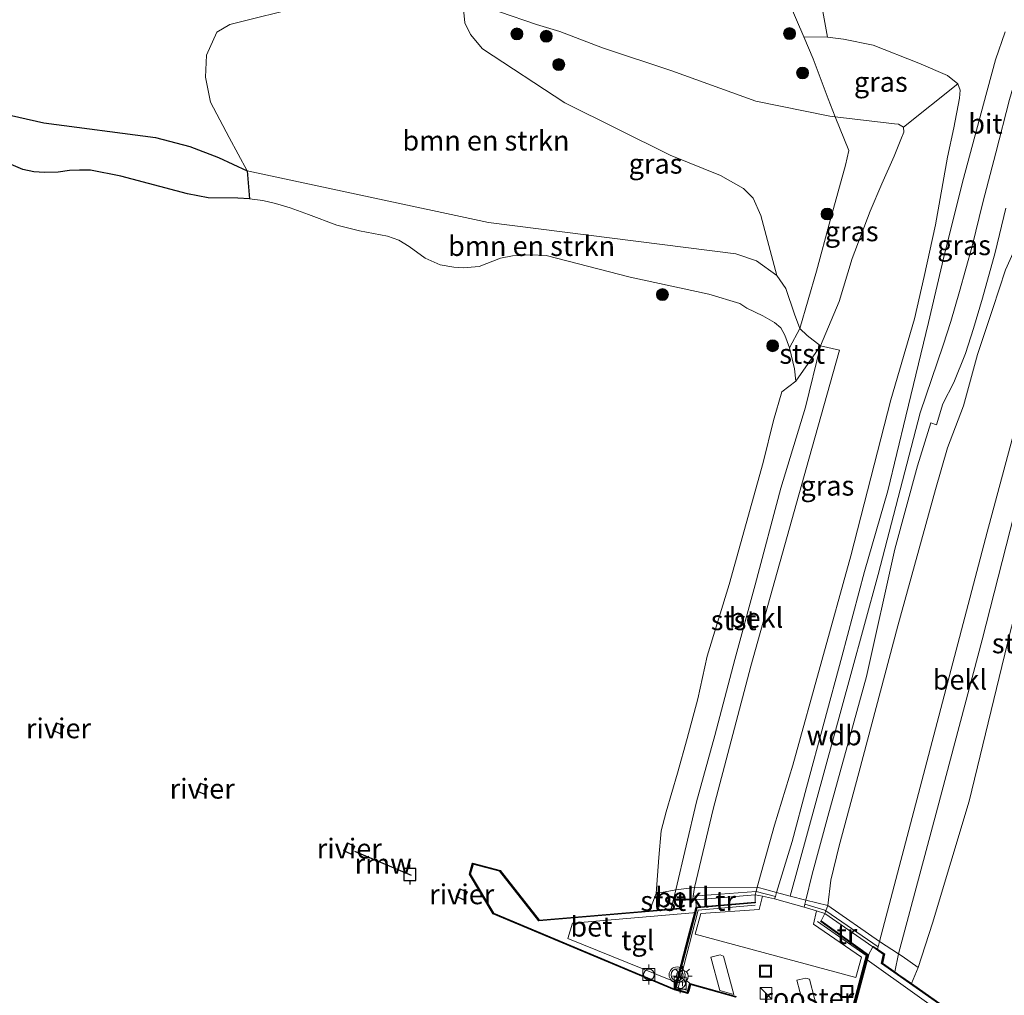
# Model space of a CAD drawing. Units: metres. Extents: x 120000 to 130008, y 412500 to 418751.
# Drawn here: x 121929 to 122053, y 413885 to 414008 of the extents above; entities that cross this region are included whole.
import ezdxf
from ezdxf.enums import TextEntityAlignment as Align

# ---------------------------------------------------------------- set-up
doc = ezdxf.new("R2010")
doc.units = ezdxf.units.M
doc.linetypes.add('IE-TERREINAFSCHEIDING', pattern=[10, 8, -2])
doc.layers.get('0').update_dxf_attribs({"lineweight": 25})
for name, color, linetype, lineweight in [('B-ME-GR-BOMENSTRUIKEN-GV-B6', 93, 'Continuous', 18), ('B-ME-GR-BOOM-S-B1', 93, 'Continuous', 18), ('B-ME-GW-KRUINLIJN-L-B1', 93, 'Continuous', 18), ('B-ME-GW-TEENLIJN-L-B1', 93, 'Continuous', 18), ('B-ME-IE-GRASLAND-GV-B6', 93, 'Continuous', 18), ('B-ME-IE-INRICHTINGSELEMENT-GV-B6', 253, 'Continuous', 18), ('B-ME-IE-INRICHTINGSELEMENT-S-B1', 253, 'Continuous', 18), ('B-ME-IE-MEUBILAIR_WEGMEUBILAIR-LICHTMAST-S-B1', 8, 'Continuous', 18), ('B-ME-IE-RIET-GV-B6', 10, 'Continuous', 25), ('B-ME-IE-TERREINAFSCHEIDING-DOORGANG-L-B1', 8, 'IE-TERREINAFSCHEIDING-KUNSTMATIG-OPEN', 18), ('B-ME-IE-TERREINAFSCHEIDING-RASTERHEKWERK-L-B1', 8, 'IE-TERREINAFSCHEIDING', 18), ('B-ME-KW-LEUNING-L-B2', 8, 'Continuous', 18), ('B-ME-KW-REMMINGWERK-L-B1', 10, 'Continuous', 25), ('B-ME-OB-BEKLEDING-GV-B6', 253, 'Continuous', 18), ('B-ME-OB-WATERLIJN-L-B1', 133, 'OB-WATERLIJN', 18), ('B-ME-OG-BEBOUWING-GV-B6', 173, 'Continuous', 18), ('B-ME-OG-WATER-GV-B6', 153, 'Continuous', 18), ('B-ME-VH-VERH_SOORT-BETON-OVERIG-GV-B6', 8, 'IE-TERREINAFSCHEIDING-NATUURLIJK-HOUTWAL', 18), ('B-ME-VH-VERH_SOORT-BITUMEN-GV-B6', 8, 'IE-TERREINAFSCHEIDING-NATUURLIJK-HOUTWAL', 18), ('B-ME-VH-VERH_SOORT-KLINKERS-GV-B6', 8, 'IE-TERREINAFSCHEIDING-NATUURLIJK-HOUTWAL', 18), ('B-ME-VH-VERH_SOORT-TEGELS-GV-B6', 8, 'Continuous', 18), ('B-ME-VV-AFMEERCONSTRUCTIE-GV-B6', 10, 'Continuous', 25), ('B-ME-VV-AFMEERCONSTRUCTIE-S-B1', 10, 'Continuous', 25), ('B-ME-VV-BOLDER-S-B1', 213, 'Continuous', 18), ('B-ME-VV-KADEMUUR-GV-B6', 10, 'Continuous', 25), ('B-ME-VW-MEUBILAIR_WEGMEUBILAIR-VERKEERSLICHT-S-B1', 13, 'Continuous', 18)]:
    doc.layers.add(name, color=color, linetype=linetype, lineweight=lineweight)
doc.styles.add('NLCS-ISO', font='NLCS-ISO.TTF')
doc.linetypes.add('IE-TERREINAFSCHEIDING-KUNSTMATIG-OPEN', pattern='A,7,-1.5,[67,NLCS.SHX,S=0.75,R=0,X=0,Y=0],-1.5', length=10)
doc.linetypes.add('IE-TERREINAFSCHEIDING-NATUURLIJK-HOUTWAL', pattern='A,7,-1.5,[67,NLCS.SHX,S=0.75,R=45,X=0,Y=0],-1.5,7,-1.5,[70,NLCS.SHX,S=0.75,R=0,X=0,Y=0],-1.5', length=20)
doc.linetypes.add('OB-WATERLIJN', pattern='A,10,[32,NLCS.SHX,S=2,R=0,X=0,Y=0],-12', length=22)

# ---------------------------------------------------------------- blocks, each defined once
blk = doc.blocks.new('bolder')
for p, q in [((-0.75, 0), (-1.25, 0)), ((-0.75, 0.75), (-0.75, -0.75)), ((0.75, 0.75), (-0.75, 0.75)), ((0.75, -0.75), (0.75, 0.75)), ((0.75, 0), (1.25, 0)), ((-0.75, -0.75), (0.75, -0.75))]:
    blk.add_line(p, q)
blk.add_circle((0, 0), 0.673)
blk = doc.blocks.new('kast')
blk.add_line((-0.75, -0.75), (0.75, 0.75))
blk.add_lwpolyline([(-0.75, 0.75), (0.75, 0.75), (0.75, -0.75), (-0.75, -0.75)], close=True)
blk = doc.blocks.new('meerpaal')
for p, q in [((-0.75, 0), (-1.25, 0)), ((0.75, 0.75), (-0.75, 0.75)), ((-0.75, 0.75), (-0.75, -0.75)), ((0.75, -0.75), (0.75, 0.75)), ((0.75, 0), (1.25, 0)), ((-0.75, -0.75), (0.75, -0.75))]:
    blk.add_line(p, q)
blk = doc.blocks.new('put')
for p, q in [((0.75, 0.75), (-0.75, 0.75)), ((-0.75, 0.75), (-0.75, -0.75)), ((0.75, -0.75), (0.75, 0.75)), ((-0.75, -0.75), (0.75, -0.75))]:
    blk.add_line(p, q)
blk.add_lwpolyline([(-0.625, 0.625), (0.625, 0.625), (0.625, -0.625), (-0.625, -0.625)], close=True)
blk = doc.blocks.new('verkeerslicht')
for radius in [1, 0.75]:
    blk.add_circle((0, 0), radius)
blk = doc.blocks.new('boom')
blk.add_hatch(color=256).paths.add_polyline_path([(-0.75, 0, 1), (0.75, 0, 1)])
blk.add_circle((0, 0), 0.75)
blk = doc.blocks.new('lantaarnpaal')
for p, q in [((0, 0.75), (0, 1.25)), ((-0.75, 0), (-1.25, 0)), ((-0.88, 0.88), (-0.53, 0.53)), ((0.53, 0.53), (0.88, 0.88)), ((0.75, 0), (1.25, 0)), ((-0.53, -0.53), (-0.88, -0.88)), ((0, -0.75), (0, -1.25)), ((0.53, -0.53), (0.88, -0.88))]:
    blk.add_line(p, q)
blk.add_circle((0, 0), 0.75)

msp = doc.modelspace()

# ---------------------------------------------------------------- linework, layer by layer
at = {"layer": 'B-ME-GR-BOMENSTRUIKEN-GV-B6'}
for points in [[(121984.95, 414010.23, 2.2), (121985.27, 414007.21, 2.17), (121985.96, 414005.74, 2.16), (121987.48, 414003.95, 2.17), (121997.82, 413997.15, 1.96), (122011.07, 413990.55, 1.75), (122017.41, 413988.01, 1.74), (122020.31, 413986.38, 1.71), (122021.53, 413985.15, 1.63), (122022.5, 413982.98, 1.53), (122024.51, 413975.45, 1.08), (122021.94, 413977.29, 1.12), (122019.33, 413978.15, 1.14), (121988.22, 413982.11, 1.27), (121957.87, 413988.6, 1.14), (121955.61, 413992.79, 1.24), (121953.28, 413997.21, 1.19), (121952.63, 414000.37, 1.24), (121952.77, 414003.16, 1.3), (121954.07, 414006.03, 1.36), (121955.69, 414007.01, 1.49), (121965.11, 414009.36, 1.95), (121980.36, 414011.93, 2.32), (121984.95, 414010.23, 2.2)], [(122024.51, 413975.45, 1.08), (122025.63, 413973.78, 1.01), (122026.71, 413970.57, 0.86), (122027.37, 413968.76, 0.89), (122026.09, 413966.33, 0.7), (122025.52, 413967.94, 0.7), (122024.99, 413968.83, 0.7), (122024.2, 413969.51, 0.7), (122022.72, 413970.34, 0.7), (122020.73, 413971.33, 0.7), (122019.86, 413971.91, 0.7), (122015.93, 413973.08, 0.7), (122006.03, 413975.23, 0.7), (121995.48, 413977.96, 0.7), (121993.53, 413978.02, 0.7), (121991.26, 413977.9, 0.7), (121989.75, 413977.59, 0.7), (121987.04, 413976.58, 0.7), (121985.06, 413976.39, 0.7), (121983.87, 413976.47, 0.7), (121982.15, 413976.78, 0.7), (121980.27, 413977.59, 0.7), (121978.27, 413979.06, 0.7), (121976.96, 413979.87, 0.7), (121975.53, 413980.37, 0.7), (121972, 413981.03, 0.7), (121969.14, 413981.77, 0.7), (121965.61, 413983.1, 0.7), (121963.28, 413983.95, 0.7), (121961.45, 413984.5, 0.7), (121959.86, 413984.87, 0.7), (121958.16, 413985.07, 0.7), (121957.87, 413988.6, 1.14), (121988.22, 413982.11, 1.27), (122019.33, 413978.15, 1.14), (122021.94, 413977.29, 1.12), (122024.51, 413975.45, 1.08)]]:
    msp.add_polyline3d(points, dxfattribs=at)
at = {"layer": 'B-ME-GW-KRUINLIJN-L-B1'}
for points in [[(122037.26, 413937.81, 4.73), (122042.52, 413958.16, 4.67), (122045.41, 413966.65, 5.01), (122046.38, 413969.64, 5.21), (122047.48, 413973.41, 5.21), (122049.06, 413979.1, 5.32), (122050.41, 413984.62, 5.26), (122052.05, 413990.85, 5.26), (122053.77, 413997.56, 5.26), (122055.16, 414002.25, 5.26), (122056.18, 414005.09, 5.26), (122057.15, 414007.52, 5.26), (122058.28, 414009.92, 5.26), (122059.45, 414012.08, 5.26), (122060.94, 414014.56, 5.26), (122062.97, 414017.37, 5.26), (122065.34, 414020.31, 5.2), (122068.58, 414023.97, 5.2), (122071.64, 414027.32, 5.26), (122075.8, 414030.67, 5.26), (122079.64, 414033.32, 5.32), (122083.57, 414035.62, 5.32), (122087.6, 414037.35, 5.32), (122091.34, 414038.66, 5.32)], [(122027.37, 413968.76, 0.89), (122026.71, 413970.57, 0.86), (122025.63, 413973.78, 1.01), (122024.51, 413975.45, 1.08), (122021.94, 413977.29, 1.12), (122019.33, 413978.15, 1.14), (121988.22, 413982.11, 1.27), (121957.87, 413988.6, 1.14), (121954.29, 413990.25, 1.07), (121950.68, 413991.66, 1.13), (121946.33, 413992.8, 1.15), (121932.32, 413994.64, 1.23), (121916.9, 413998.11, 1.19), (121907.68, 414000.12, 1.28), (121877.97, 414005.94, 1.37), (121873.23, 414007.13, 1.21), (121870.5, 414007.49, 1.19)], [(122038.85, 413959.79, 4.6), (122041.8, 413969.98, 5), (122043.03, 413975.32, 5.11), (122044.44, 413981.8, 5.11), (122045.94, 413990.32, 5.24), (122046.76, 413994, 5.24), (122047.49, 413997.73, 5.16), (122047.54, 413998.72, 5.16), (122047.28, 413999.53, 5.16), (122045.95, 414000.57, 5.16), (122042.36, 414002.14, 5.07), (122036.63, 414004.39, 5.02), (122032.9, 414005.15, 5.14), (122030.86, 414005.42, 5.07), (122027.87, 414005.46, 5.16)], [(122044.46, 413948.53, 4.7), (122045.97, 413953.75, 4.65), (122047.96, 413959.03, 4.65), (122049.73, 413965.5, 4.73), (122051.66, 413971.26, 4.98), (122053.24, 413976.15, 5.15), (122054.23, 413978.27, 5.15), (122055.39, 413979.53, 5.11), (122056.58, 413980.4, 5.06), (122058.07, 413980.85, 5.06), (122061.19, 413980.84, 4.98)], [(122021.77, 413897.55, 4.15), (122021.88, 413897.95, 4.19), (122022.02, 413898.5, 4.25), (122022.51, 413900.31, 4.32), (122024.19, 413906.3, 4.5), (122026.51, 413913.83, 4.69), (122033.81, 413940.17, 4.61), (122038.85, 413959.79, 4.6)], [(122030.54, 413895.18, 4.14), (122030.66, 413895.54, 4.2), (122030.89, 413896.21, 4.31), (122031.3, 413899.39, 4.54), (122032.33, 413903.71, 4.64), (122034.8, 413912.88, 4.69), (122039.72, 413931.37, 4.67), (122044.46, 413948.53, 4.7)], [(122026.17, 413897.38, 4.32), (122033.81, 413925.25, 4.64), (122037.26, 413937.81, 4.73)]]:
    msp.add_polyline3d(points, dxfattribs=at)
at = {"layer": 'B-ME-GW-TEENLIJN-L-B1'}
for p, q in [((122040.43, 413994.09, 3.05), (122047.28, 413999.53, 5.16)), ((122030, 413966.58, 1.14), (122026.89, 413962.13, 0.7))]:
    msp.add_line(p, q, dxfattribs=at)
for points in [[(122030.86, 414005.42, 5.07), (122030.18, 414009.09, 5.17), (122029.56, 414014.82, 5.29), (122029.57, 414014.85, 5.29), (122029.16, 414021.23, 5.2), (122028.94, 414027.22, 5.33), (122028.64, 414035.37, 5.39), (122028.65, 414044.16, 5.39), (122029.02, 414047.67, 5.49), (122029.47, 414051.22, 5.59), (122029.86, 414054.29, 5.75), (122030.18, 414055.13, 5.83), (122030.65, 414055.83, 5.83), (122031.64, 414057.04, 5.91), (122031.91, 414057.6, 5.87), (122032.02, 414058.19, 5.87), (122031.98, 414060.64, 5.85)], [(121918.72, 414033.19, 2.36), (121939.96, 414027.77, 2.46), (121948.37, 414024.75, 2.4), (121968.09, 414016.56, 2.28), (121980.36, 414011.93, 2.32), (121984.95, 414010.23, 2.2), (121994.25, 414006.99, 2.34), (121997.2, 414006.12, 2.6), (122002.58, 414004.05, 2.75), (122011.27, 414001.19, 2.77), (122021.85, 413997.36, 2.71)], [(122030, 413966.58, 1.14), (122032.33, 413972.15, 1.73), (122033.97, 413977.56, 1.77), (122036.22, 413983.53, 2.47), (122037.71, 413986.97, 2.88), (122039.26, 413990.45, 3.05), (122040.07, 413992.52, 3.05), (122040.45, 413993.44, 3.05), (122040.43, 413994.09, 3.05), (122039.79, 413994.45, 3.05), (122039.31, 413994.5, 3.05), (122031.85, 413995.39, 3.05), (122031.16, 413995.48, 3.05), (122021.85, 413997.36, 2.71)]]:
    msp.add_polyline3d(points, dxfattribs=at)
at = {"layer": 'B-ME-IE-GRASLAND-GV-B6'}
for points in [[(121918.72, 414033.19, 2.36), (121939.96, 414027.77, 2.46), (121948.37, 414024.75, 2.4), (121968.09, 414016.56, 2.28), (121980.36, 414011.93, 2.32), (121965.11, 414009.36, 1.95), (121955.69, 414007.01, 1.49), (121954.07, 414006.03, 1.36), (121952.77, 414003.16, 1.3), (121952.63, 414000.37, 1.24), (121953.28, 413997.21, 1.19), (121955.61, 413992.79, 1.24), (121957.87, 413988.6, 1.14), (121954.29, 413990.25, 1.07), (121950.68, 413991.66, 1.13), (121946.33, 413992.8, 1.15), (121932.32, 413994.64, 1.23), (121916.9, 413998.11, 1.19)], [(122015.34, 414011.33, 6.02), (122020.18, 414009.24, 5.86), (122025.93, 414010.02, 5.96), (122027.87, 414005.46, 5.16), (122029.05, 414002.67, 4.67), (122030.95, 413997.65, 3.93), (122031.85, 413995.39, 3.05), (122031.16, 413995.48, 3.05), (122021.85, 413997.36, 2.71), (122011.27, 414001.19, 2.77), (122002.58, 414004.05, 2.75), (121997.2, 414006.12, 2.6), (121994.25, 414006.99, 2.34), (121984.95, 414010.23, 2.2), (121980.36, 414011.93, 2.32), (121968.09, 414016.56, 2.28), (121948.37, 414024.75, 2.4), (121939.96, 414027.77, 2.46), (121918.72, 414033.19, 2.36)], [(122029.48, 413975.98, 1.11), (122027.37, 413968.76, 0.89), (122026.71, 413970.57, 0.86), (122025.63, 413973.78, 1.01), (122024.51, 413975.45, 1.08), (122022.5, 413982.98, 1.53), (122021.53, 413985.15, 1.63), (122020.31, 413986.38, 1.71), (122017.41, 413988.01, 1.74), (122011.07, 413990.55, 1.75), (121997.82, 413997.15, 1.96), (121987.48, 414003.95, 2.17), (121985.96, 414005.74, 2.16), (121985.27, 414007.21, 2.17), (121984.95, 414010.23, 2.2), (121994.25, 414006.99, 2.34), (121997.2, 414006.12, 2.6), (122002.58, 414004.05, 2.75), (122011.27, 414001.19, 2.77), (122021.85, 413997.36, 2.71), (122031.16, 413995.48, 3.05), (122031.85, 413995.39, 3.05), (122033.53, 413991.15, 2.44), (122033.14, 413989.29, 2.11), (122031.2, 413982.35, 1.46), (122029.48, 413975.98, 1.11)], [(122030.18, 414009.09, 5.17), (122030.86, 414005.42, 5.07), (122027.87, 414005.46, 5.16), (122025.93, 414010.02, 5.96)], [(122026.41, 413904.24, 4.54), (122024.46, 413897.83, 4.28), (122022.02, 413898.5, 4.25), (122022.51, 413900.31, 4.32), (122024.19, 413906.3, 4.5), (122026.51, 413913.83, 4.69), (122033.81, 413940.17, 4.61), (122038.85, 413959.79, 4.6), (122041.8, 413969.98, 5), (122043.03, 413975.32, 5.11), (122044.44, 413981.8, 5.11), (122045.94, 413990.32, 5.24), (122046.76, 413994, 5.24), (122047.49, 413997.73, 5.16), (122047.54, 413998.72, 5.16), (122047.28, 413999.53, 5.16), (122045.95, 414000.57, 5.16), (122042.36, 414002.14, 5.07), (122036.63, 414004.39, 5.02), (122032.9, 414005.15, 5.14), (122030.86, 414005.42, 5.07), (122030.18, 414009.09, 5.17)], [(122053.22, 414006.07, 5.26), (122052, 414002.55, 5.26), (122050.5, 413996.99, 5.34), (122047.98, 413987.63, 5.34), (122045.59, 413978.1, 5.26), (122043.58, 413969.53, 5.19), (122040.72, 413957.73, 4.65), (122038.46, 413948.35, 4.73), (122035.53, 413938.2, 4.68), (122032.69, 413927.48, 4.68), (122028.22, 413911.04, 4.67), (122026.41, 413904.24, 4.54)], [(122047.28, 413999.53, 5.16), (122040.43, 413994.09, 3.05), (122039.79, 413994.45, 3.05), (122039.31, 413994.5, 3.05), (122031.85, 413995.39, 3.05), (122030.95, 413997.65, 3.93), (122029.05, 414002.67, 4.67), (122027.87, 414005.46, 5.16), (122030.86, 414005.42, 5.07), (122032.9, 414005.15, 5.14), (122036.63, 414004.39, 5.02), (122042.36, 414002.14, 5.07), (122045.95, 414000.57, 5.16), (122047.28, 413999.53, 5.16)], [(122022.02, 413898.5, 4.25), (122014.15, 413898.47, 1.85), (122016.5, 413908.32, 1.75), (122021.22, 413926.29, 1.73), (122028.52, 413952.35, 1.67), (122032.36, 413966.04, 1.81), (122030, 413966.58, 1.14), (122032.33, 413972.15, 1.73), (122033.97, 413977.56, 1.77), (122036.22, 413983.53, 2.47), (122037.71, 413986.97, 2.88), (122039.26, 413990.45, 3.05), (122040.07, 413992.52, 3.05), (122040.45, 413993.44, 3.05), (122040.43, 413994.09, 3.05), (122047.28, 413999.53, 5.16), (122047.54, 413998.72, 5.16), (122047.49, 413997.73, 5.16), (122046.76, 413994, 5.24), (122045.94, 413990.32, 5.24), (122044.44, 413981.8, 5.11), (122043.03, 413975.32, 5.11), (122041.8, 413969.98, 5), (122038.85, 413959.79, 4.6), (122033.81, 413940.17, 4.61), (122026.51, 413913.83, 4.69), (122024.19, 413906.3, 4.5), (122022.51, 413900.31, 4.32), (122022.02, 413898.5, 4.25)], [(122032.33, 413972.15, 1.73), (122030, 413966.58, 1.14), (122028.32, 413967.88, 0.84), (122027.37, 413968.76, 0.89), (122029.48, 413975.98, 1.11), (122031.2, 413982.35, 1.46), (122033.14, 413989.29, 2.11), (122033.53, 413991.15, 2.44), (122031.85, 413995.39, 3.05), (122039.31, 413994.5, 3.05), (122039.79, 413994.45, 3.05), (122040.43, 413994.09, 3.05), (122040.45, 413993.44, 3.05), (122040.07, 413992.52, 3.05), (122039.26, 413990.45, 3.05), (122037.71, 413986.97, 2.88), (122036.22, 413983.53, 2.47), (122033.97, 413977.56, 1.77), (122032.33, 413972.15, 1.73)], [(122047.96, 413959.03, 4.65), (122045.97, 413953.75, 4.65), (122044.46, 413948.53, 4.7), (122039.72, 413931.37, 4.67), (122034.8, 413912.88, 4.69), (122032.33, 413903.71, 4.64), (122031.3, 413899.39, 4.54), (122030.89, 413896.21, 4.31), (122028.13, 413896.86, 4.23), (122028.92, 413900.13, 4.37), (122030.9, 413907.4, 4.61), (122035.76, 413924.99, 4.64), (122039.32, 413941.02, 4.73), (122042.17, 413951.5, 4.66), (122043.86, 413956.92, 4.66), (122044.57, 413956.66, 4.66), (122045.39, 413959.29, 4.71), (122046.74, 413961.97, 4.77), (122048.23, 413965.62, 4.89), (122049.25, 413968.76, 5.01), (122050.36, 413972.59, 5.12), (122051.96, 413978.34, 5.3), (122053.31, 413983.88, 5.3)], [(122055.16, 413958.73, 1.89), (122050.95, 413943.16, 1.85), (122042.93, 413912.67, 1.89), (122037.41, 413891.66, 1.82), (122030.89, 413896.21, 4.31), (122031.3, 413899.39, 4.54), (122032.33, 413903.71, 4.64), (122034.8, 413912.88, 4.69), (122039.72, 413931.37, 4.67), (122044.46, 413948.53, 4.7), (122045.97, 413953.75, 4.65), (122047.96, 413959.03, 4.65), (122049.73, 413965.5, 4.73), (122051.66, 413971.26, 4.98), (122053.24, 413976.15, 5.15)], [(122053.24, 413976.15, 5.15), (122051.66, 413971.26, 4.98), (122049.73, 413965.5, 4.73), (122047.96, 413959.03, 4.65)], [(122021.88, 413897.95, 4.19), (122013.98, 413897.38, 1.8), (122014.15, 413898.47, 1.85), (122022.02, 413898.5, 4.25), (122021.88, 413897.95, 4.19)], [(122024.46, 413897.83, 4.28), (122024.31, 413897.34, 4.24), (122021.88, 413897.95, 4.19), (122022.02, 413898.5, 4.25), (122024.46, 413897.83, 4.28)], [(122030.89, 413896.21, 4.31), (122030.66, 413895.54, 4.2), (122030.52, 413895.62, 4.2), (122028.01, 413896.35, 4.22), (122028.13, 413896.86, 4.23), (122030.89, 413896.21, 4.31)], [(122037.41, 413891.66, 1.82), (122037.22, 413891, 1.78), (122030.66, 413895.54, 4.2), (122030.89, 413896.21, 4.31), (122037.41, 413891.66, 1.82)]]:
    msp.add_polyline3d(points, dxfattribs=at)
at = {"layer": 'B-ME-IE-INRICHTINGSELEMENT-GV-B6'}
for points in [[(122017.32, 413885.49, 4.29), (122016.2, 413889.69, 4.29), (122017.38, 413890, 4.29), (122017.79, 413889.84, 4.29), (122019.09, 413885.02, 4.29), (122017.32, 413885.49, 4.29)], [(122028.14, 413882.52, 4.29), (122027, 413886.79, 4.29), (122028.15, 413887.07, 4.29), (122028.6, 413886.93, 4.29), (122029.87, 413882.09, 4.29), (122028.14, 413882.52, 4.29)]]:
    msp.add_polyline3d(points, dxfattribs=at)
at = {"layer": 'B-ME-IE-RIET-GV-B6'}
msp.add_polyline3d([(121916.9, 413998.11, 1.19), (121932.32, 413994.64, 1.23), (121946.33, 413992.8, 1.15), (121950.68, 413991.66, 1.13), (121954.29, 413990.25, 1.07), (121957.87, 413988.6, 1.14), (121958.16, 413985.07, 0.7), (121956.7, 413985.15, 0.7), (121952.96, 413985.21, 0.7), (121950.37, 413985.68, 0.7), (121942, 413987.93, 0.7), (121938.18, 413988.68, 0.7), (121936.78, 413988.69, 0.7), (121935.54, 413988.62, 0.7), (121934.11, 413988.43, 0.7), (121932.4, 413988.39, 0.7), (121931.04, 413988.48, 0.7), (121929.66, 413988.78, 0.7), (121925.9, 413990.35, 0.7)], dxfattribs=at)
at = {"layer": 'B-ME-IE-TERREINAFSCHEIDING-DOORGANG-L-B1'}
msp.add_polyline3d([(122024.46, 413897.83, 4.28), (122026.17, 413897.38, 4.32), (122028.13, 413896.86, 4.23)], dxfattribs=at)
at = {"layer": 'B-ME-IE-TERREINAFSCHEIDING-RASTERHEKWERK-L-B1'}
for points in [[(122027.87, 414005.46, 5.16), (122025.93, 414010.02, 5.96), (122025.5, 414016.67, 5.93)], [(122033.53, 413991.15, 2.44), (122031.85, 413995.39, 3.05), (122030.95, 413997.65, 3.93), (122029.05, 414002.67, 4.67), (122027.87, 414005.46, 5.16)], [(122027.37, 413968.76, 0.89), (122029.48, 413975.98, 1.11), (122031.2, 413982.35, 1.46), (122033.14, 413989.29, 2.11), (122033.53, 413991.15, 2.44)], [(122024.46, 413897.83, 4.28), (122022.02, 413898.5, 4.25), (122014.15, 413898.47, 1.85), (122011.8, 413898.16, 1.12), (122009.31, 413897.69, 0.7)], [(122042.29, 413888.4, 0.7), (122040.24, 413889.81, 0.84), (122039.78, 413890.13, 0.92), (122037.41, 413891.66, 1.82), (122030.89, 413896.21, 4.31), (122028.13, 413896.86, 4.23)]]:
    msp.add_polyline3d(points, dxfattribs=at)
at = {"layer": 'B-ME-KW-LEUNING-L-B2'}
for points in [[(122021.79, 413896.22, 4.39), (122014.58, 413895.61, 4.39), (122012.07, 413885.85, 4.35), (122012.46, 413885.74, 4.27), (122013.32, 413885.5, 4.26)], [(122031.35, 413880.59, 4.27), (122032.51, 413880.28, 4.27), (122033.13, 413880.11, 4.41), (122035.75, 413889.91, 4.41), (122029.6, 413894.17, 4.39)]]:
    msp.add_polyline3d(points, dxfattribs=at)
at = {"layer": 'B-ME-KW-REMMINGWERK-L-B1'}
msp.add_line((121978.54, 413899.96, 1.58), (121971.43, 413902.98, 1.72), dxfattribs=at)
at = {"layer": 'B-ME-OB-BEKLEDING-GV-B6'}
for points in [[(122030, 413966.58, 1.14), (122026.89, 413962.13, 0.7), (122026.72, 413963.7, 0.7), (122026.09, 413966.33, 0.7), (122027.37, 413968.76, 0.89), (122028.32, 413967.88, 0.84), (122030, 413966.58, 1.14)], [(122011.8, 413898.16, 1.12), (122009.31, 413897.69, 0.7), (122009.65, 413902.25, 0.7), (122009.94, 413905.58, 0.7), (122010.56, 413907.96, 0.7), (122012, 413912.86, 0.7), (122013.22, 413917.2, 0.7), (122014.57, 413922.2, 0.7), (122015.72, 413927.55, 0.7), (122018.5, 413936.56, 0.7), (122022.79, 413951.91, 0.7), (122024.09, 413957.19, 0.7), (122025.12, 413960.8, 0.7), (122026.89, 413962.13, 0.7), (122030, 413966.58, 1.14), (122028.1, 413958.87, 1.09), (122025.01, 413948.67, 0.98), (122021.78, 413936.51, 0.96), (122019.21, 413927.13, 0.93), (122016.69, 413917.59, 1.04), (122014.38, 413909.25, 0.97), (122011.8, 413898.16, 1.12)], [(122014.15, 413898.47, 1.85), (122011.8, 413898.16, 1.12), (122014.38, 413909.25, 0.97), (122016.69, 413917.59, 1.04), (122019.21, 413927.13, 0.93), (122021.78, 413936.51, 0.96), (122025.01, 413948.67, 0.98), (122028.1, 413958.87, 1.09), (122030, 413966.58, 1.14), (122032.36, 413966.04, 1.81), (122028.52, 413952.35, 1.67), (122021.22, 413926.29, 1.73), (122016.5, 413908.32, 1.75), (122014.15, 413898.47, 1.85)], [(122057.74, 413958.01, 0.98), (122055.86, 413951.29, 0.99), (122050.34, 413929.63, 0.87), (122044.69, 413908.42, 0.94), (122039.78, 413890.13, 0.92), (122037.41, 413891.66, 1.82), (122042.93, 413912.67, 1.89), (122050.95, 413943.16, 1.85), (122055.16, 413958.73, 1.89), (122057.74, 413958.01, 0.98)], [(122053.83, 413930.59, 0.7), (122048.67, 413909.31, 0.7), (122044.06, 413893.98, 0.7), (122042.29, 413888.4, 0.7), (122040.24, 413889.81, 0.84), (122039.78, 413890.13, 0.92), (122044.69, 413908.42, 0.94), (122050.34, 413929.63, 0.87), (122055.86, 413951.29, 0.99)], [(122013.98, 413897.38, 1.8), (122013.93, 413897.03, 1.79), (122012.56, 413897, 0.7), (122012.32, 413895.86, 0.7), (122011.22, 413895.77, 1.08), (122011.8, 413898.16, 1.12), (122014.15, 413898.47, 1.85), (122013.98, 413897.38, 1.8)], [(122011.22, 413895.77, 1.08), (122008.49, 413895.54, 0.7), (122009.31, 413897.69, 0.7), (122011.8, 413898.16, 1.12), (122011.22, 413895.77, 1.08)], [(122021.77, 413897.55, 4.15), (122014.3, 413896.93, 2.03), (122014.3, 413897.04, 0.7), (122013.93, 413897.03, 1.79), (122013.98, 413897.38, 1.8), (122021.88, 413897.95, 4.19), (122021.77, 413897.55, 4.15)], [(122024.31, 413897.34, 4.24), (122024.21, 413897.02, 4.21), (122022.68, 413897.36, 4.17), (122021.77, 413897.55, 4.15), (122021.88, 413897.95, 4.19), (122024.31, 413897.34, 4.24)], [(122030.66, 413895.54, 4.2), (122030.54, 413895.18, 4.14), (122029.47, 413895.51, 4.17), (122027.92, 413895.99, 4.21), (122028.01, 413896.35, 4.22), (122030.52, 413895.62, 4.2), (122030.66, 413895.54, 4.2)], [(122037.22, 413891, 1.78), (122037.14, 413890.72, 1.77), (122036.63, 413891.06, 2.05), (122036.58, 413890.98, 2.05), (122030.54, 413895.18, 4.14), (122030.66, 413895.54, 4.2), (122037.22, 413891, 1.78)], [(122039.78, 413890.13, 0.92), (122039.32, 413887.85, 0.71), (122037.78, 413888.93, 1.32), (122038.05, 413890.1, 1.41), (122037.14, 413890.72, 1.77), (122037.22, 413891, 1.78), (122037.41, 413891.66, 1.82), (122039.78, 413890.13, 0.92)], [(122042.29, 413888.4, 0.7), (122041.43, 413886.37, 0.7), (122039.84, 413887.49, 0.82), (122039.32, 413887.85, 0.71), (122039.78, 413890.13, 0.92), (122040.24, 413889.81, 0.84), (122042.29, 413888.4, 0.7)]]:
    msp.add_polyline3d(points, dxfattribs=at)
at = {"layer": 'B-ME-OB-WATERLIJN-L-B1'}
for points in [[(121925.9, 413990.35, 0.7), (121929.66, 413988.78, 0.7), (121931.04, 413988.48, 0.7), (121932.4, 413988.39, 0.7), (121934.11, 413988.43, 0.7), (121935.54, 413988.62, 0.7), (121936.78, 413988.69, 0.7), (121938.18, 413988.68, 0.7), (121942, 413987.93, 0.7), (121950.37, 413985.68, 0.7), (121952.96, 413985.21, 0.7), (121956.7, 413985.15, 0.7), (121958.16, 413985.07, 0.7), (121959.86, 413984.87, 0.7), (121961.45, 413984.5, 0.7), (121963.28, 413983.95, 0.7), (121965.61, 413983.1, 0.7), (121969.14, 413981.77, 0.7), (121972, 413981.03, 0.7), (121975.53, 413980.37, 0.7), (121976.96, 413979.87, 0.7), (121978.27, 413979.06, 0.7), (121980.27, 413977.59, 0.7), (121982.15, 413976.78, 0.7), (121983.87, 413976.47, 0.7), (121985.06, 413976.39, 0.7), (121987.04, 413976.58, 0.7), (121989.75, 413977.59, 0.7), (121991.26, 413977.9, 0.7), (121993.53, 413978.02, 0.7), (121995.48, 413977.96, 0.7), (122006.03, 413975.23, 0.7), (122015.93, 413973.08, 0.7), (122019.86, 413971.91, 0.7), (122020.73, 413971.33, 0.7), (122022.72, 413970.34, 0.7), (122024.2, 413969.51, 0.7), (122024.99, 413968.83, 0.7), (122025.52, 413967.94, 0.7), (122026.09, 413966.33, 0.7), (122026.72, 413963.7, 0.7), (122026.89, 413962.13, 0.7), (122025.12, 413960.8, 0.7), (122024.09, 413957.19, 0.7), (122022.79, 413951.91, 0.7), (122018.5, 413936.56, 0.7), (122015.72, 413927.55, 0.7), (122014.57, 413922.2, 0.7), (122013.22, 413917.2, 0.7), (122012, 413912.86, 0.7), (122010.56, 413907.96, 0.7), (122009.94, 413905.58, 0.7), (122009.65, 413902.25, 0.7), (122009.31, 413897.69, 0.7), (122008.49, 413895.54, 0.7), (121994.6, 413894.37, 0.7), (121989.7, 413900.59, 0.7), (121986.22, 413901.53, 0.7), (121985.82, 413900.13, 0.7), (121988.8, 413895.17, 0.7), (122011.61, 413885.6, 0.7), (122012.37, 413885.39, 0.7), (122013.32, 413885.14, 0.7), (122013.41, 413885.48, 0.7), (122013.62, 413886.25, 0.7), (122017.24, 413885.25, 0.7), (122019.35, 413884.67, 0.7)], [(122052.3, 413878.73, 0.7), (122041.43, 413886.37, 0.7), (122042.29, 413888.4, 0.7), (122044.06, 413893.98, 0.7), (122048.67, 413909.31, 0.7), (122053.83, 413930.59, 0.7), (122058.18, 413946.66, 0.7), (122058.91, 413949.14, 0.7), (122059.64, 413950.42, 0.7), (122060.81, 413951.04, 0.7), (122062.96, 413951.41, 0.7), (122075.4, 413948.99, 0.7), (122079.04, 413948.32, 0.7), (122078.9, 413948.89, 0.7), (122076.89, 413951.34, 0.7)], [(121933.46, 413918.19, 0.7), (121934.36, 413917.78, 0.7), (121934.81, 413918.78, 0.7), (121933.91, 413919.19, 0.7), (121933.46, 413918.19, 0.7)], [(121951.55, 413910.59, 0.7), (121952.45, 413910.19, 0.7), (121952.9, 413911.19, 0.7), (121952, 413911.59, 0.7), (121951.55, 413910.59, 0.7)], [(121970.04, 413903.06, 0.7), (121970.94, 413902.66, 0.7), (121971.39, 413903.66, 0.7), (121970.49, 413904.06, 0.7), (121970.04, 413903.06, 0.7)], [(121984.19, 413897.31, 0.7), (121985.08, 413896.91, 0.7), (121985.54, 413897.91, 0.7), (121984.64, 413898.31, 0.7), (121984.19, 413897.31, 0.7)]]:
    msp.add_polyline3d(points, dxfattribs=at)
at = {"layer": 'B-ME-OG-BEBOUWING-GV-B6'}
for points in [[(122021.75, 413896.62, 4.21), (122014.35, 413896, 2.03), (122014.3, 413896.93, 2.03), (122021.77, 413897.55, 4.15), (122021.75, 413896.62, 4.21)], [(122030.06, 413894.29, 4.26), (122030.54, 413895.18, 4.14), (122036.58, 413890.98, 2.05), (122036.03, 413890, 2.06), (122030.06, 413894.29, 4.26)]]:
    msp.add_polyline3d(points, dxfattribs=at)
at = {"layer": 'B-ME-OG-WATER-GV-B6'}
for points in [[(121925.9, 413990.35, 0.7), (121929.66, 413988.78, 0.7), (121931.04, 413988.48, 0.7), (121932.4, 413988.39, 0.7), (121934.11, 413988.43, 0.7), (121935.54, 413988.62, 0.7), (121936.78, 413988.69, 0.7), (121938.18, 413988.68, 0.7), (121942, 413987.93, 0.7), (121950.37, 413985.68, 0.7), (121952.96, 413985.21, 0.7), (121956.7, 413985.15, 0.7), (121958.16, 413985.07, 0.7), (121959.86, 413984.87, 0.7), (121961.45, 413984.5, 0.7), (121963.28, 413983.95, 0.7), (121965.61, 413983.1, 0.7), (121969.14, 413981.77, 0.7), (121972, 413981.03, 0.7), (121975.53, 413980.37, 0.7), (121976.96, 413979.87, 0.7), (121978.27, 413979.06, 0.7), (121980.27, 413977.59, 0.7), (121982.15, 413976.78, 0.7), (121983.87, 413976.47, 0.7), (121985.06, 413976.39, 0.7), (121987.04, 413976.58, 0.7), (121989.75, 413977.59, 0.7), (121991.26, 413977.9, 0.7), (121993.53, 413978.02, 0.7), (121995.48, 413977.96, 0.7), (122006.03, 413975.23, 0.7), (122015.93, 413973.08, 0.7), (122019.86, 413971.91, 0.7), (122020.73, 413971.33, 0.7), (122022.72, 413970.34, 0.7), (122024.2, 413969.51, 0.7), (122024.99, 413968.83, 0.7), (122025.52, 413967.94, 0.7), (122026.09, 413966.33, 0.7), (122026.72, 413963.7, 0.7), (122026.89, 413962.13, 0.7), (122025.12, 413960.8, 0.7), (122024.09, 413957.19, 0.7), (122022.79, 413951.91, 0.7), (122018.5, 413936.56, 0.7), (122015.72, 413927.55, 0.7), (122014.57, 413922.2, 0.7), (122013.22, 413917.2, 0.7), (122012, 413912.86, 0.7), (122010.56, 413907.96, 0.7), (122009.94, 413905.58, 0.7), (122009.65, 413902.25, 0.7), (122009.31, 413897.69, 0.7), (122008.49, 413895.54, 0.7), (121994.6, 413894.37, 0.7), (121989.7, 413900.59, 0.7), (121986.22, 413901.53, 0.7), (121985.82, 413900.13, 0.7), (121988.8, 413895.17, 0.7), (122011.61, 413885.6, 0.7), (122012.37, 413885.39, 0.7), (122013.32, 413885.14, 0.7), (122013.41, 413885.48, 0.7), (122013.62, 413886.25, 0.7), (122017.24, 413885.25, 0.7), (122019.35, 413884.67, 0.7)], [(122052.3, 413878.73, 0.7), (122041.43, 413886.37, 0.7), (122042.29, 413888.4, 0.7), (122044.06, 413893.98, 0.7), (122048.67, 413909.31, 0.7), (122053.83, 413930.59, 0.7), (122058.18, 413946.66, 0.7), (122058.91, 413949.14, 0.7), (122059.64, 413950.42, 0.7), (122060.81, 413951.04, 0.7), (122062.96, 413951.41, 0.7), (122075.4, 413948.99, 0.7), (122079.04, 413948.32, 0.7), (122078.9, 413948.89, 0.7), (122076.89, 413951.34, 0.7), (122076.96, 413952.88, 0.7), (122077.25, 413953.71, 0.7), (122077.73, 413954.22, 0.7), (122078.37, 413954.68, 0.7), (122079.18, 413954.96, 0.7), (122080.28, 413955.22, 0.7), (122081.07, 413955.3, 0.7), (122082.51, 413955.33, 0.7)], [(121933.46, 413918.19, 0.7), (121934.36, 413917.78, 0.7), (121934.81, 413918.78, 0.7), (121933.91, 413919.19, 0.7), (121933.46, 413918.19, 0.7)], [(121951.55, 413910.59, 0.7), (121952.45, 413910.19, 0.7), (121952.9, 413911.19, 0.7), (121952, 413911.59, 0.7), (121951.55, 413910.59, 0.7)], [(121970.04, 413903.06, 0.7), (121970.94, 413902.66, 0.7), (121971.39, 413903.66, 0.7), (121970.49, 413904.06, 0.7), (121970.04, 413903.06, 0.7)], [(121984.19, 413897.31, 0.7), (121985.08, 413896.91, 0.7), (121985.54, 413897.91, 0.7), (121984.64, 413898.31, 0.7), (121984.19, 413897.31, 0.7)]]:
    msp.add_polyline3d(points, dxfattribs=at)
at = {"layer": 'B-ME-VH-VERH_SOORT-BETON-OVERIG-GV-B6'}
for points in [[(122014.3, 413896.93, 2.03), (122014.35, 413896, 2.03), (122014.17, 413895.3, 2.02), (122013.94, 413895.29, 2.05), (121998.78, 413893.98, 2.05), (121998.19, 413892.06, 2.04), (122011.37, 413886.71, 2), (122011.86, 413886.51, 1.95), (122011.64, 413885.69, 1.94), (121988.86, 413895.25, 2.02), (121985.93, 413900.15, 2.02), (121986.29, 413901.41, 2.02), (121989.64, 413900.5, 2.02), (121994.55, 413894.27, 2.06), (122012.4, 413895.77, 2.03), (122012.64, 413896.91, 2.04), (122014.3, 413896.93, 2.03)], [(122019.38, 413884.76, 4.25), (122017.27, 413885.34, 4.25), (122013.55, 413886.37, 4.25), (122013.32, 413885.5, 4.26), (122013.25, 413885.26, 4.27), (122012.4, 413885.49, 4.27), (122011.74, 413885.66, 4.27), (122014.43, 413895.91, 4.27), (122021.75, 413896.52, 4.27), (122021.75, 413896.62, 4.21), (122021.77, 413897.55, 4.15), (122022.68, 413897.36, 4.17)], [(122022.68, 413897.36, 4.17), (122022.28, 413895.68, 4.22), (122014.92, 413895.18, 4.31), (122014.24, 413892.58, 4.3), (122034.45, 413887.16, 4.3), (122035.16, 413889.68, 4.31), (122029.12, 413893.87, 4.26), (122029.47, 413895.51, 4.17), (122030.54, 413895.18, 4.14), (122030.06, 413894.29, 4.26), (122030.01, 413894.2, 4.26), (122035.91, 413889.96, 4.27), (122033.22, 413879.93, 4.27)], [(122036.03, 413890, 2.06), (122036.58, 413890.98, 2.05), (122037.93, 413890.05, 1.99), (122037.66, 413888.89, 1.99), (122052.29, 413878.62, 1.97), (122059.69, 413881.61, 1.96), (122063.05, 413880.68, 1.95), (122062.84, 413879.64, 1.95), (122057.72, 413876.55, 1.94), (122033.32, 413879.91, 1.94), (122033.49, 413880.57, 1.95), (122034.15, 413880.47, 1.98), (122047, 413878.82, 1.98), (122047.57, 413881.04, 2), (122036.16, 413889.16, 2.05), (122035.86, 413889.36, 2.06), (122036.03, 413890, 2.06)]]:
    msp.add_polyline3d(points, dxfattribs=at)
at = {"layer": 'B-ME-VH-VERH_SOORT-BITUMEN-GV-B6'}
for points in [[(122053.31, 413983.88, 5.3), (122051.96, 413978.34, 5.3), (122050.36, 413972.59, 5.12), (122049.25, 413968.76, 5.01), (122048.23, 413965.62, 4.89), (122046.74, 413961.97, 4.77), (122045.39, 413959.29, 4.71), (122044.57, 413956.66, 4.66), (122043.86, 413956.92, 4.66), (122042.17, 413951.5, 4.66), (122039.32, 413941.02, 4.73), (122035.76, 413924.99, 4.64), (122030.9, 413907.4, 4.61), (122028.92, 413900.13, 4.37), (122028.13, 413896.86, 4.23), (122026.17, 413897.38, 4.32), (122024.46, 413897.83, 4.28), (122026.41, 413904.24, 4.54), (122028.22, 413911.04, 4.67), (122032.69, 413927.48, 4.68), (122035.53, 413938.2, 4.68), (122038.46, 413948.35, 4.73), (122040.72, 413957.73, 4.65), (122043.58, 413969.53, 5.19), (122045.59, 413978.1, 5.26), (122047.98, 413987.63, 5.34), (122050.5, 413996.99, 5.34), (122052, 414002.55, 5.26), (122053.22, 414006.07, 5.26)], [(122028.13, 413896.86, 4.23), (122028.01, 413896.35, 4.22), (122027.92, 413895.99, 4.21), (122024.21, 413897.02, 4.21), (122024.31, 413897.34, 4.24), (122024.46, 413897.83, 4.28), (122026.17, 413897.38, 4.32), (122028.13, 413896.86, 4.23)]]:
    msp.add_polyline3d(points, dxfattribs=at)
at = {"layer": 'B-ME-VH-VERH_SOORT-KLINKERS-GV-B6'}
msp.add_polyline3d([(122024.21, 413897.02, 4.21), (122027.92, 413895.99, 4.21), (122029.47, 413895.51, 4.17), (122029.12, 413893.87, 4.26), (122035.16, 413889.68, 4.31), (122034.45, 413887.16, 4.3), (122014.24, 413892.58, 4.3), (122014.92, 413895.18, 4.31), (122022.28, 413895.68, 4.22), (122022.68, 413897.36, 4.17), (122024.21, 413897.02, 4.21)], dxfattribs=at)
at = {"layer": 'B-ME-VH-VERH_SOORT-TEGELS-GV-B6'}
for points in [[(122014.17, 413895.3, 2.02), (122013.39, 413892.33, 1.97), (122011.86, 413886.51, 1.95), (122011.37, 413886.71, 2), (121998.19, 413892.06, 2.04), (121998.78, 413893.98, 2.05), (122013.94, 413895.29, 2.05), (122014.17, 413895.3, 2.02)], [(122035.86, 413889.36, 2.06), (122036.16, 413889.16, 2.05), (122047.57, 413881.04, 2), (122047, 413878.82, 1.98), (122034.15, 413880.47, 1.98), (122033.49, 413880.57, 1.95), (122035.86, 413889.36, 2.06)]]:
    msp.add_polyline3d(points, dxfattribs=at)
at = {"layer": 'B-ME-VV-AFMEERCONSTRUCTIE-GV-B6'}
for points in [[(121934.81, 413918.78, 0.7), (121934.36, 413917.78, 0.7), (121933.46, 413918.19, 0.7), (121933.91, 413919.19, 0.7), (121934.81, 413918.78, 0.7)], [(121952.9, 413911.19, 0.7), (121952.45, 413910.19, 0.7), (121951.55, 413910.59, 0.7), (121952, 413911.59, 0.7), (121952.9, 413911.19, 0.7)], [(121971.39, 413903.66, 0.7), (121970.94, 413902.66, 0.7), (121970.04, 413903.06, 0.7), (121970.49, 413904.06, 0.7), (121971.39, 413903.66, 0.7)], [(121985.54, 413897.91, 0.7), (121985.08, 413896.91, 0.7), (121984.19, 413897.31, 0.7), (121984.64, 413898.31, 0.7), (121985.54, 413897.91, 0.7)]]:
    msp.add_polyline3d(points, dxfattribs=at)
at = {"layer": 'B-ME-VV-KADEMUUR-GV-B6'}
for points in [[(122019.35, 413884.67, 0.7), (122017.24, 413885.25, 0.7), (122013.62, 413886.25, 0.7), (122013.41, 413885.48, 0.7), (122013.32, 413885.14, 0.7), (122012.37, 413885.39, 0.7), (122011.61, 413885.6, 0.7), (121988.8, 413895.17, 0.7), (121985.82, 413900.13, 0.7), (121986.22, 413901.53, 0.7), (121989.7, 413900.59, 0.7), (121994.6, 413894.37, 0.7), (122008.49, 413895.54, 0.7)], [(122008.49, 413895.54, 0.7), (122011.22, 413895.77, 1.08), (122012.32, 413895.86, 0.7), (122012.56, 413897, 0.7), (122013.93, 413897.03, 1.79), (122014.3, 413897.04, 0.7), (122014.3, 413896.93, 2.03), (122012.64, 413896.91, 2.04), (122012.4, 413895.77, 2.03), (121994.55, 413894.27, 2.06), (121989.64, 413900.5, 2.02), (121986.29, 413901.41, 2.02), (121985.93, 413900.15, 2.02), (121988.86, 413895.25, 2.02), (122011.64, 413885.69, 1.94), (122011.86, 413886.51, 1.95), (122013.39, 413892.33, 1.97), (122014.17, 413895.3, 2.02), (122014.35, 413896, 2.03), (122021.75, 413896.62, 4.21), (122021.75, 413896.52, 4.27), (122014.43, 413895.91, 4.27), (122011.74, 413885.66, 4.27), (122012.4, 413885.49, 4.27), (122013.25, 413885.26, 4.27), (122013.32, 413885.5, 4.26), (122013.55, 413886.37, 4.25), (122017.27, 413885.34, 4.25), (122019.38, 413884.76, 4.25)], [(122033.22, 413879.93, 4.27), (122035.91, 413889.96, 4.27), (122030.01, 413894.2, 4.26), (122030.06, 413894.29, 4.26), (122036.03, 413890, 2.06), (122035.86, 413889.36, 2.06), (122033.49, 413880.57, 1.95)], [(122052.29, 413878.62, 1.97), (122037.66, 413888.89, 1.99), (122037.93, 413890.05, 1.99), (122036.58, 413890.98, 2.05), (122036.63, 413891.06, 2.05), (122037.14, 413890.72, 1.77), (122038.05, 413890.1, 1.41), (122037.78, 413888.93, 1.32), (122039.32, 413887.85, 0.71), (122039.84, 413887.49, 0.82), (122041.43, 413886.37, 0.7), (122052.3, 413878.73, 0.7)]]:
    msp.add_polyline3d(points, dxfattribs=at)

# ---------------------------------------------------------------- block references
at = {"layer": 'B-ME-GR-BOOM-S-B1', "rotation": 90}
for p in [(121991.8, 414005.81, 2.83), (121995.49, 414005.52, 2.83), (122026.09, 414005.85, 5.35), (121997.07, 414001.96, 2.97), (122027.73, 414000.9, 4.11), (122030.82, 413983.16, 1.45), (122010.1, 413973.03, 0.76), (122023.97, 413966.6, 0.81)]:
    msp.add_blockref('boom', p, dxfattribs=at)
at = {"layer": 'B-ME-IE-INRICHTINGSELEMENT-S-B1', "rotation": 90}
for name, p in [('put', (122023.06, 413887.94, 4.27)), ('kast', (122023.13, 413885.15, 5.25)), ('put', (122033.31, 413885.39, 4.54))]:
    msp.add_blockref(name, p, dxfattribs=at)
at = {"layer": 'B-ME-IE-MEUBILAIR_WEGMEUBILAIR-LICHTMAST-S-B1', "rotation": 90}
msp.add_blockref('lantaarnpaal', (122012.61, 413887.31, 4.37), dxfattribs=at)
at = {"layer": 'B-ME-VV-AFMEERCONSTRUCTIE-S-B1', "rotation": 90}
msp.add_blockref('meerpaal', (121978.33, 413900.1, 3.06), dxfattribs=at)
at = {"layer": 'B-ME-VV-BOLDER-S-B1', "rotation": 90}
for p in [(122008.41, 413887.51, 2.05), (122012.34, 413886.43, 4.33)]:
    msp.add_blockref('bolder', p, dxfattribs=at)
at = {"layer": 'B-ME-VW-MEUBILAIR_WEGMEUBILAIR-VERKEERSLICHT-S-B1', "rotation": 90}
msp.add_blockref('verkeerslicht', (122011.95, 413887.48, 3.36), dxfattribs=at)

# ---------------------------------------------------------------- texts
at = {"layer": 'B-ME-GR-BOMENSTRUIKEN-GV-B6', "ltscale": 0.2, "style": 'NLCS-ISO'}
for p in [(121987.91, 413992.4), (121993.65, 413979.14)]:
    msp.add_text('bmn en strkn', height=2.5, dxfattribs=at).set_placement(p, align=Align.MIDDLE_CENTER)
at = {"layer": 'B-ME-GW-KRUINLIJN-L-B1', "ltscale": 0.2, "style": 'NLCS-ISO'}
msp.add_text('wdb', height=2.5, dxfattribs=at).set_placement((122031.71, 413917.59), align=Align.MIDDLE_CENTER)
at = {"layer": 'B-ME-IE-GRASLAND-GV-B6', "ltscale": 0.2, "style": 'NLCS-ISO'}
for p in [(122037.57, 413999.78), (122009.24, 413989.49), (122033.91, 413980.99), (122048.04, 413979.24), (122030.85, 413949)]:
    msp.add_text('gras', height=2.5, dxfattribs=at).set_placement(p, align=Align.MIDDLE_CENTER)
at = {"layer": 'B-ME-IE-INRICHTINGSELEMENT-GV-B6', "ltscale": 0.2, "style": 'NLCS-ISO'}
msp.add_text('rooster', height=2.5, dxfattribs=at).set_placement((122028.45, 413884.57), align=Align.MIDDLE_CENTER)
at = {"layer": 'B-ME-KW-REMMINGWERK-L-B1', "ltscale": 0.2, "style": 'NLCS-ISO'}
msp.add_text('rmw', height=2.5, dxfattribs=at).set_placement((121974.99, 413901.47), align=Align.MIDDLE_CENTER)
at = {"layer": 'B-ME-OB-BEKLEDING-GV-B6', "ltscale": 0.2, "style": 'NLCS-ISO'}
for s, p in [('stst', (122027.69, 413965.58)), ('stst', (122019.07, 413932.08)), ('bekl', (122021.88, 413932.38)), ('stst', (122054.42, 413929.17)), ('bekl', (122047.52, 413924.6)), ('bekl', (122012.61, 413897.22)), ('stst', (122010.22, 413896.77))]:
    msp.add_text(s, height=2.5, dxfattribs=at).set_placement(p, align=Align.MIDDLE_CENTER)
at = {"layer": 'B-ME-OG-BEBOUWING-GV-B6', "ltscale": 0.2, "style": 'NLCS-ISO'}
for p in [(122018.05, 413896.78), (122033.32, 413892.6)]:
    msp.add_text('tr', height=2.5, dxfattribs=at).set_placement(p, align=Align.MIDDLE_CENTER)
at = {"layer": 'B-ME-OG-WATER-GV-B6', "ltscale": 0.2, "style": 'NLCS-ISO'}
for p in [(121934.14, 413918.48), (121952.22, 413910.89), (121970.72, 413903.36), (121984.86, 413897.61)]:
    msp.add_text('rivier', height=2.5, dxfattribs=at).set_placement(p, align=Align.MIDDLE_CENTER)
at = {"layer": 'B-ME-VH-VERH_SOORT-BETON-OVERIG-GV-B6', "ltscale": 0.2, "style": 'NLCS-ISO'}
msp.add_text('bet', height=2.5, dxfattribs=at).set_placement((122001.17, 413893.54), align=Align.MIDDLE_CENTER)
at = {"layer": 'B-ME-VH-VERH_SOORT-BITUMEN-GV-B6', "ltscale": 0.2, "style": 'NLCS-ISO'}
msp.add_text('bit', height=2.5, dxfattribs=at).set_placement((122050.73, 413994.53), align=Align.MIDDLE_CENTER)
at = {"layer": 'B-ME-VH-VERH_SOORT-TEGELS-GV-B6', "ltscale": 0.2, "style": 'NLCS-ISO'}
msp.add_text('tgl', height=2.5, dxfattribs=at).set_placement((122007.01, 413891.83), align=Align.MIDDLE_CENTER)

doc.saveas('drawing.dxf')
